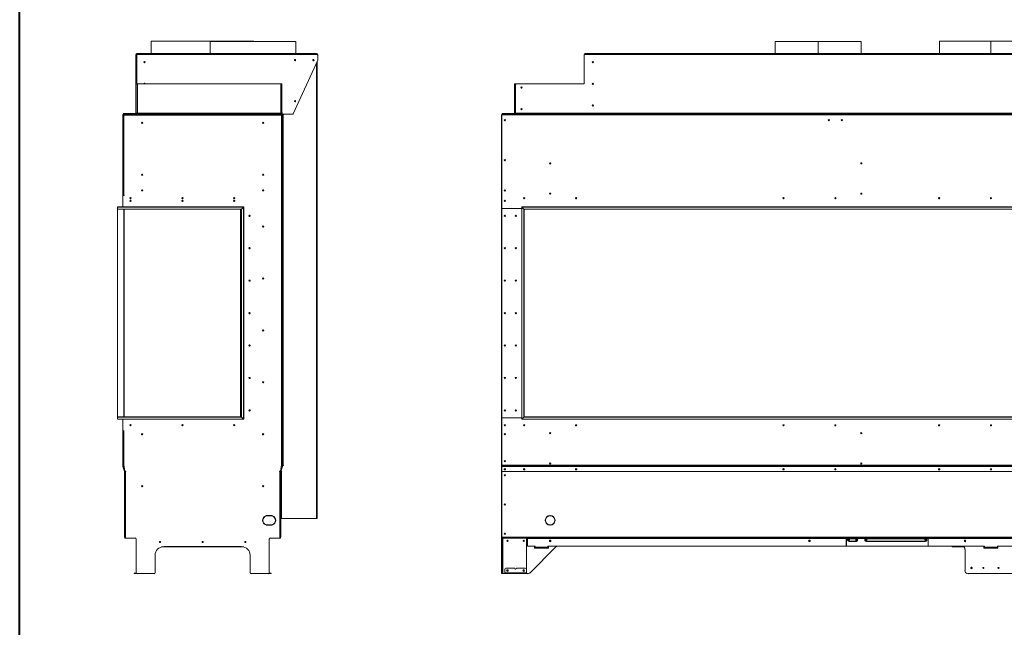
# Model space of a CAD drawing. Units: inches. Extents: x 12 to 2637, y 9 to 901.
# Drawn here: x 2421 to 2535, y 354 to 424 of the extents above; entities that cross this region are included whole.
import ezdxf

# ---------------------------------------------------------------- set-up
doc = ezdxf.new("R2010")
doc.units = ezdxf.units.IN
doc.header["$LTSCALE"] = 24
doc.header["$MEASUREMENT"] = 0
doc.layers.add('TITLEBLOCK', color=9, linetype='Continuous', lineweight=15)

msp = doc.modelspace()

# ---------------------------------------------------------------- linework, layer by layer
at = {"color": 7, "linetype": 'Continuous', "lineweight": 15}
for p, q in [((2436.35, 420.56), (2436.35, 421.99)), ((2436.35, 421.99), (2448.22, 421.99)), ((2443.15, 420.56), (2443.15, 421.96)), ((2443.15, 421.96), (2453.09, 421.96)), ((2448.22, 421.99), (2448.22, 421.96)), ((2453.09, 421.96), (2453.09, 420.56)), ((2508.53, 420.56), (2508.53, 421.96)), ((2508.53, 421.96), (2513.5, 421.96)), ((2513.5, 420.56), (2513.5, 421.96)), ((2513.5, 420.56), (2513.5, 421.96)), ((2513.5, 421.96), (2513.5, 421.96)), ((2513.5, 420.56), (2513.5, 421.96)), ((2513.5, 421.96), (2518.47, 421.96)), ((2513.5, 420.56), (2513.5, 421.96)), ((2513.5, 421.96), (2513.5, 421.96)), ((2518.47, 421.96), (2518.47, 420.56)), ((2527.56, 420.56), (2527.56, 421.99)), ((2527.56, 421.99), (2533.5, 421.99)), ((2533.5, 420.56), (2533.5, 421.99)), ((2533.5, 420.56), (2533.5, 421.99)), ((2533.5, 421.99), (2539.44, 421.99)), ((2533.5, 420.56), (2533.5, 421.99)), ((2533.5, 421.99), (2533.5, 421.99)), ((2533.5, 420.56), (2533.5, 421.99)), ((2533.5, 421.99), (2533.5, 421.99)), ((2434.62, 420.44), (2434.56, 420.44)), ((2434.56, 420.44), (2434.56, 420.38)), ((2434.56, 420.38), (2434.62, 420.38)), ((2434.56, 420.38), (2434.56, 417.12)), ((2434.69, 420.44), (2434.62, 420.44)), ((2434.62, 420.38), (2434.62, 420.44)), ((2434.62, 420.38), (2434.62, 417.12)), ((2455.48, 420.56), (2434.69, 420.56)), ((2434.69, 420.56), (2434.69, 420.44)), ((2455.48, 420.44), (2434.69, 420.44)), ((2434.69, 420.44), (2434.69, 417.06)), ((2455.48, 420.56), (2455.48, 420.44)), ((2455.55, 420.44), (2455.48, 420.44)), ((2455.55, 420.44), (2455.61, 420.44)), ((2455.61, 420.44), (2455.61, 420.38)), ((2455.61, 419.81), (2455.61, 420.38)), ((2486.43, 420.38), (2486.43, 420.44)), ((2486.49, 420.44), (2486.43, 420.44)), ((2486.43, 417.12), (2486.43, 420.38)), ((2486.49, 420.44), (2486.56, 420.44)), ((2486.56, 420.44), (2486.5, 420.44)), ((2486.56, 420.44), (2486.56, 420.56)), ((2580.43, 420.56), (2486.56, 420.56)), ((2486.56, 420.44), (2580.43, 420.44)), ((2455.61, 419.81), (2452.76, 413.6)), ((2455.46, 366.81), (2455.46, 419.5)), ((2455.54, 366.81), (2455.54, 419.67)), ((2434.62, 417.12), (2434.56, 417.12)), ((2434.56, 417.12), (2434.56, 417.06)), ((2434.62, 417.06), (2434.56, 417.06)), ((2434.56, 417.06), (2434.56, 417)), ((2434.56, 417), (2434.62, 417)), ((2434.56, 417), (2434.56, 413.69)), ((2434.62, 417.06), (2434.62, 417.12)), ((2434.75, 417.06), (2434.62, 417.06)), ((2434.62, 417.06), (2434.62, 413.69)), ((2434.62, 417), (2434.62, 413.69)), ((2434.75, 417.06), (2451.33, 417.06)), ((2434.75, 413.69), (2434.75, 417.06)), ((2451.33, 417.06), (2451.33, 413.69)), ((2451.46, 417.06), (2451.33, 417.06)), ((2451.46, 417.06), (2451.46, 413.69)), ((2478.5, 417.06), (2478.37, 417.06)), ((2478.37, 417.06), (2478.37, 413.69)), ((2478.56, 417.06), (2478.5, 417.06)), ((2478.5, 417.06), (2478.5, 417)), ((2478.5, 413.69), (2478.5, 417)), ((2478.56, 417.06), (2486.37, 417.06)), ((2433.12, 413.63), (2433.12, 413.56)), ((2433.18, 413.63), (2433.12, 413.63)), ((2433.12, 413.52), (2433.12, 413.56)), ((2451.46, 413.56), (2433.12, 413.56)), ((2434.49, 413.63), (2433.18, 413.63)), ((2433.18, 413.56), (2433.18, 413.63)), ((2434.49, 413.63), (2434.49, 413.56)), ((2434.56, 413.69), (2434.62, 413.69)), ((2434.62, 413.69), (2434.75, 413.69)), ((2434.62, 413.63), (2434.62, 413.56)), ((2434.68, 413.63), (2434.62, 413.63)), ((2434.68, 413.56), (2434.68, 413.63)), ((2451.4, 413.63), (2434.68, 413.63)), ((2434.75, 413.69), (2451.33, 413.69)), ((2434.75, 413.69), (2434.75, 413.63)), ((2451.33, 413.63), (2451.33, 413.69)), ((2451.33, 413.69), (2451.46, 413.69)), ((2451.4, 413.63), (2451.4, 413.56)), ((2451.46, 413.63), (2451.4, 413.63)), ((2451.46, 413.69), (2451.46, 413.63)), ((2451.46, 413.56), (2451.46, 413.63)), ((2451.46, 413.57), (2451.54, 413.57)), ((2451.46, 413.52), (2451.46, 413.56)), ((2451.49, 413.72), (2451.49, 413.62)), ((2451.54, 413.57), (2451.54, 413.56)), ((2451.55, 413.56), (2452.71, 413.56)), ((2476.91, 413.56), (2476.91, 413.48)), ((2590.08, 413.56), (2476.91, 413.56)), ((2476.94, 413.63), (2476.94, 413.56)), ((2477, 413.63), (2476.94, 413.63)), ((2477, 413.56), (2477, 413.63)), ((2478.25, 413.63), (2477, 413.63)), ((2478.25, 413.63), (2478.25, 413.56)), ((2478.31, 413.63), (2478.25, 413.63)), ((2478.31, 413.56), (2478.31, 413.63)), ((2478.37, 413.69), (2478.5, 413.69)), ((2478.5, 413.63), (2478.5, 413.69)), ((2478.5, 413.69), (2588.5, 413.69)), ((2478.5, 413.63), (2478.5, 413.56)), ((2478.56, 413.63), (2478.5, 413.63)), ((2478.56, 413.56), (2478.56, 413.63)), ((2588.44, 413.63), (2478.56, 413.63)), ((2588.44, 413.56), (2478.56, 413.56)), ((2433.08, 413.48), (2433.04, 413.48)), ((2433.04, 404.17), (2433.04, 413.48)), ((2433.08, 404.17), (2433.08, 413.48)), ((2433.09, 413.42), (2433.09, 404.19)), ((2433.15, 413.44), (2433.11, 413.44)), ((2433.11, 413.43), (2433.11, 413.44)), ((2451.46, 413.52), (2433.12, 413.52)), ((2433.15, 413.44), (2433.15, 413.44)), ((2451.41, 413.44), (2433.17, 413.44)), ((2433.17, 413.44), (2433.17, 404.19)), ((2433.19, 413.52), (2433.19, 413.51)), ((2451.4, 413.51), (2451.4, 413.52)), ((2451.41, 373.01), (2451.41, 413.44)), ((2451.44, 413.44), (2451.48, 413.44)), ((2451.44, 413.44), (2451.44, 413.44)), ((2451.48, 413.44), (2451.48, 413.43)), ((2451.49, 373.01), (2451.49, 413.42)), ((2451.5, 413.48), (2451.54, 413.48)), ((2451.5, 413.48), (2451.5, 402.7)), ((2451.58, 413.48), (2451.54, 413.48)), ((2451.54, 413.48), (2451.54, 402.7)), ((2451.54, 413.42), (2451.58, 413.42)), ((2451.58, 413.42), (2451.58, 413.48)), ((2451.58, 413.48), (2451.62, 413.48)), ((2451.58, 373.03), (2451.58, 413.42)), ((2451.6, 413.5), (2451.64, 413.5)), ((2451.62, 413.48), (2451.62, 372.97)), ((2451.64, 413.48), (2451.62, 413.48)), ((2476.87, 413.44), (2476.87, 372.98)), ((2476.91, 413.44), (2476.87, 413.44)), ((2476.91, 413.48), (2590.08, 413.48)), ((2476.91, 413.48), (2476.91, 402.7)), ((2433.08, 408.12), (2433.09, 408.12)), ((2451.49, 408.12), (2451.5, 408.12)), ((2433.19, 404.17), (2433.04, 404.17)), ((2433.04, 404.17), (2433.04, 402.85)), ((2433.08, 404.23), (2433.09, 404.23)), ((2433.17, 404.19), (2433.09, 404.19)), ((2433.09, 404.18), (2433.09, 404.19)), ((2433.17, 404.19), (2433.19, 404.19)), ((2433.88, 403.53), (2434.02, 403.53)), ((2439.88, 403.53), (2440.02, 403.53)), ((2445.88, 403.53), (2446.02, 403.53)), ((2451.49, 404.23), (2451.5, 404.23)), ((2451.49, 403.96), (2451.5, 403.96)), ((2432.43, 402.82), (2447.02, 402.82)), ((2432.43, 402.82), (2432.43, 402.59)), ((2446.78, 402.59), (2432.43, 402.59)), ((2432.43, 402.59), (2432.43, 378.54)), ((2432.46, 402.85), (2447.04, 402.85)), ((2432.46, 402.56), (2446.76, 402.56)), ((2432.46, 378.56), (2432.46, 402.56)), ((2433.18, 402.56), (2433.18, 378.56)), ((2433.19, 402.56), (2433.19, 378.56)), ((2433.22, 378.56), (2433.22, 402.56)), ((2446.66, 402.56), (2446.66, 378.56)), ((2446.69, 378.56), (2446.69, 402.56)), ((2446.69, 402.55), (2446.75, 402.55)), ((2446.75, 402.55), (2446.75, 378.58)), ((2446.75, 402.55), (2446.76, 402.55)), ((2446.76, 402.56), (2446.78, 402.59)), ((2446.78, 402.59), (2446.76, 402.56)), ((2446.76, 402.56), (2446.76, 378.56)), ((2446.78, 402.59), (2447.02, 402.82)), ((2446.78, 378.54), (2446.78, 402.59)), ((2447.02, 402.82), (2447.04, 402.85)), ((2447.04, 402.85), (2447.02, 402.82)), ((2447.02, 402.82), (2447.02, 378.31)), ((2447.04, 402.85), (2447.04, 378.28)), ((2451.49, 402.3), (2451.5, 402.21)), ((2451.54, 402.7), (2451.5, 402.7)), ((2451.5, 402.7), (2451.5, 402.67)), ((2451.5, 402.67), (2451.5, 402.65)), ((2451.5, 402.67), (2451.54, 402.67)), ((2451.5, 402.64), (2451.54, 402.21)), ((2451.5, 402.21), (2451.54, 402.21)), ((2451.5, 402.21), (2451.5, 372.97)), ((2451.54, 402.21), (2451.5, 402.21)), ((2451.54, 402.67), (2451.54, 402.7)), ((2451.54, 373.03), (2451.54, 402.67)), ((2451.54, 402.21), (2451.54, 372.97)), ((2476.91, 378.5), (2476.91, 402.62)), ((2476.94, 402.67), (2479.22, 402.67)), ((2476.94, 402.65), (2479.22, 402.65)), ((2476.95, 402.67), (2476.95, 402.65)), ((2477.62, 402.65), (2477.62, 402.67)), ((2477.87, 402.67), (2477.87, 402.65)), ((2477.9, 402.65), (2477.9, 402.67)), ((2478.41, 402.67), (2478.41, 402.65)), ((2478.44, 402.67), (2478.44, 402.65)), ((2478.62, 402.65), (2478.62, 402.67)), ((2478.65, 402.65), (2478.65, 402.67)), ((2478.85, 402.65), (2478.85, 402.67)), ((2478.95, 402.65), (2478.95, 402.67)), ((2478.99, 402.65), (2478.99, 402.67)), ((2479.1, 402.65), (2479.1, 402.67)), ((2479.22, 402.85), (2590.71, 402.85)), ((2479.22, 402.85), (2479.24, 402.82)), ((2479.22, 402.85), (2479.24, 402.82)), ((2479.22, 378.28), (2479.22, 402.85)), ((2479.24, 402.82), (2590.74, 402.82)), ((2479.24, 402.82), (2479.47, 402.59)), ((2479.24, 378.31), (2479.24, 402.82)), ((2590.74, 402.59), (2479.47, 402.59)), ((2479.47, 402.59), (2479.5, 402.56)), ((2479.47, 402.59), (2479.47, 378.54)), ((2479.47, 402.59), (2479.5, 402.56)), ((2479.5, 402.56), (2590.71, 402.56)), ((2479.5, 378.56), (2479.5, 402.56)), ((2432.43, 378.31), (2432.43, 378.54)), ((2432.43, 378.54), (2446.78, 378.54)), ((2447.02, 378.31), (2432.43, 378.31)), ((2446.76, 378.56), (2432.46, 378.56)), ((2447.04, 378.28), (2432.46, 378.28)), ((2433.04, 378.28), (2433.04, 376.96)), ((2446.69, 378.58), (2446.75, 378.58)), ((2446.7, 378.58), (2446.7, 378.56)), ((2446.75, 378.58), (2446.76, 378.58)), ((2446.78, 378.54), (2446.76, 378.56)), ((2446.78, 378.54), (2446.76, 378.56)), ((2447.02, 378.31), (2446.78, 378.54)), ((2447.04, 378.28), (2447.02, 378.31)), ((2447.04, 378.28), (2447.02, 378.31)), ((2476.91, 378.46), (2476.91, 372.97)), ((2476.91, 378.46), (2479.22, 378.46)), ((2479.22, 378.47), (2476.94, 378.47)), ((2476.95, 378.47), (2476.95, 378.46)), ((2477.62, 378.46), (2477.62, 378.47)), ((2477.87, 378.47), (2477.87, 378.46)), ((2477.9, 378.46), (2477.9, 378.47)), ((2478.41, 378.47), (2478.41, 378.46)), ((2478.44, 378.47), (2478.44, 378.46)), ((2478.62, 378.46), (2478.62, 378.47)), ((2478.65, 378.46), (2478.65, 378.47)), ((2478.85, 378.46), (2478.85, 378.47)), ((2478.95, 378.46), (2478.95, 378.47)), ((2478.99, 378.46), (2478.99, 378.47)), ((2479.1, 378.46), (2479.1, 378.47)), ((2479.24, 378.31), (2479.22, 378.28)), ((2479.22, 378.28), (2479.24, 378.31)), ((2590.71, 378.28), (2479.22, 378.28)), ((2479.47, 378.54), (2479.24, 378.31)), ((2590.74, 378.31), (2479.24, 378.31)), ((2479.5, 378.56), (2479.47, 378.54)), ((2479.47, 378.54), (2479.5, 378.56)), ((2479.47, 378.54), (2590.74, 378.54)), ((2590.71, 378.56), (2479.5, 378.56)), ((2433.04, 376.96), (2433.19, 376.96)), ((2433.04, 376.96), (2433.04, 372.97)), ((2433.08, 376.96), (2433.08, 372.97)), ((2433.08, 376.93), (2433.09, 376.93)), ((2433.09, 376.94), (2433.17, 376.94)), ((2433.09, 376.94), (2433.09, 373.01)), ((2433.09, 376.94), (2433.09, 376.94)), ((2433.19, 376.94), (2433.17, 376.94)), ((2433.17, 376.94), (2433.17, 373.01)), ((2451.49, 376.93), (2451.5, 376.93)), ((2433.08, 372.97), (2433.04, 372.97)), ((2433.08, 372.86), (2433.04, 372.84)), ((2433.04, 372.84), (2433.05, 372.82)), ((2433.05, 372.95), (2433.09, 372.96)), ((2433.05, 372.95), (2433.29, 372.28)), ((2433.05, 372.82), (2433.09, 372.83)), ((2433.25, 372.26), (2433.05, 372.82)), ((2433.08, 373.04), (2433.09, 373.04)), ((2433.17, 373.01), (2433.09, 373.01)), ((2433.09, 373.01), (2433.09, 372.98)), ((2433.09, 372.98), (2433.13, 372.98)), ((2433.09, 372.96), (2433.26, 372.47)), ((2433.29, 372.28), (2433.09, 372.83)), ((2433.13, 372.98), (2433.13, 373.01)), ((2433.17, 372.98), (2433.13, 372.98)), ((2433.17, 373.01), (2433.3, 372.27)), ((2433.17, 373.01), (2433.17, 372.98)), ((2433.17, 372.98), (2433.26, 372.48)), ((2451.41, 373.01), (2451.29, 372.27)), ((2451.54, 372.95), (2451.29, 372.28)), ((2451.29, 372.28), (2451.5, 372.83)), ((2451.5, 372.96), (2451.32, 372.48)), ((2451.41, 372.98), (2451.33, 372.49)), ((2451.33, 372.26), (2451.53, 372.82)), ((2451.36, 372.31), (2451.54, 372.83)), ((2451.41, 373.01), (2451.49, 373.01)), ((2451.45, 372.99), (2451.41, 372.99)), ((2451.41, 372.98), (2451.41, 372.99)), ((2451.41, 372.98), (2451.45, 372.98)), ((2451.45, 373.01), (2451.45, 372.98)), ((2451.45, 373.01), (2451.45, 372.99)), ((2451.45, 372.98), (2451.49, 372.98)), ((2451.49, 373.04), (2451.5, 373.04)), ((2451.49, 372.98), (2451.49, 373.01)), ((2451.54, 372.97), (2451.5, 372.97)), ((2451.5, 372.96), (2451.54, 372.95)), ((2451.51, 372.86), (2451.5, 372.83)), ((2451.5, 372.83), (2451.53, 372.82)), ((2451.54, 372.84), (2451.51, 372.86)), ((2451.53, 372.82), (2451.54, 372.84)), ((2451.58, 373.03), (2451.54, 373.03)), ((2451.54, 373.03), (2451.54, 372.97)), ((2451.54, 372.97), (2451.58, 372.97)), ((2451.54, 372.89), (2451.54, 372.84)), ((2451.54, 372.84), (2451.54, 372.83)), ((2451.58, 372.97), (2451.58, 373.03)), ((2451.62, 372.97), (2451.58, 372.97)), ((2451.64, 372.95), (2451.6, 372.95)), ((2451.62, 372.97), (2451.64, 372.97)), ((2476.87, 372.98), (2476.91, 372.98)), ((2476.87, 372.98), (2476.87, 372.27)), ((2476.91, 372.97), (2590.08, 372.97)), ((2476.91, 372.97), (2476.91, 372.95)), ((2476.91, 372.95), (2590.08, 372.95)), ((2476.91, 372.95), (2476.91, 372.83)), ((2476.91, 372.83), (2476.91, 372.82)), ((2476.91, 372.26), (2476.91, 372.82)), ((2476.94, 372.84), (2476.94, 372.86)), ((2476.94, 372.86), (2590.05, 372.86)), ((2476.94, 372.84), (2590.05, 372.84)), ((2433.29, 372.28), (2433.25, 372.26)), ((2433.26, 372.25), (2433.3, 372.25)), ((2433.26, 364.64), (2433.26, 372.25)), ((2433.29, 372.28), (2433.3, 372.27)), ((2433.29, 372.28), (2433.29, 372.28)), ((2433.3, 372.27), (2433.4, 372.27)), ((2433.3, 364.64), (2433.3, 372.25)), ((2433.3, 364.66), (2433.3, 372.25)), ((2433.3, 372.25), (2433.38, 372.25)), ((2433.4, 372.25), (2433.38, 372.25)), ((2433.38, 372.25), (2433.38, 364.66)), ((2451.19, 372.27), (2451.29, 372.27)), ((2451.21, 372.25), (2451.19, 372.25)), ((2451.21, 364.66), (2451.21, 372.25)), ((2451.21, 372.25), (2451.29, 372.25)), ((2451.33, 372.26), (2451.29, 372.28)), ((2451.29, 372.28), (2451.29, 372.28)), ((2451.29, 372.28), (2451.29, 372.27)), ((2451.29, 372.25), (2451.33, 372.25)), ((2451.29, 364.64), (2451.29, 372.25)), ((2451.29, 364.66), (2451.29, 372.25)), ((2451.33, 364.64), (2451.33, 372.25)), ((2451.37, 372.21), (2451.33, 372.21)), ((2451.33, 372.15), (2451.37, 372.15)), ((2451.37, 372.15), (2451.37, 372.21)), ((2451.37, 372.21), (2451.41, 372.21)), ((2451.37, 366.87), (2451.37, 372.15)), ((2451.41, 372.21), (2451.41, 366.81)), ((2451.43, 372.21), (2451.41, 372.21)), ((2451.42, 372.23), (2451.43, 372.23)), ((2476.91, 372.27), (2476.87, 372.27)), ((2476.87, 372.27), (2476.87, 372.25)), ((2476.91, 372.25), (2476.87, 372.25)), ((2476.87, 372.25), (2476.87, 364.66)), ((2476.91, 372.26), (2590.08, 372.26)), ((2476.91, 372.25), (2476.91, 372.26)), ((2476.91, 372.25), (2590.08, 372.25)), ((2476.91, 364.64), (2476.91, 372.25)), ((2449.6, 367.12), (2449.6, 367.11)), ((2449.61, 367.11), (2449.61, 367.12)), ((2449.66, 367.15), (2450.32, 367.15)), ((2450.18, 367.16), (2449.8, 367.16)), ((2450.18, 367.13), (2449.8, 367.13)), ((2450.06, 367.15), (2450.02, 367.16)), ((2450.36, 367.12), (2450.36, 367.11)), ((2450.37, 367.11), (2450.37, 367.12)), ((2450.64, 366.86), (2450.64, 366.92)), ((2451.37, 366.87), (2451.33, 366.87)), ((2451.37, 366.81), (2451.37, 366.87)), ((2482.49, 367.14), (2482.49, 367.15)), ((2482.5, 367.15), (2482.51, 367.14)), ((2482.87, 366.98), (2482.87, 367.02)), ((2449.26, 366.61), (2449.25, 366.61)), ((2449.25, 366.6), (2449.26, 366.59)), ((2449.6, 366.1), (2449.6, 366.09)), ((2449.61, 366.08), (2449.61, 366.09)), ((2450.32, 366.06), (2449.66, 366.06)), ((2449.8, 366.07), (2450.18, 366.07)), ((2449.8, 366.04), (2450.18, 366.04)), ((2450.36, 366.09), (2450.36, 366.08)), ((2450.37, 366.09), (2450.37, 366.1)), ((2450.64, 366.28), (2450.64, 366.34)), ((2450.7, 366.7), (2450.7, 366.81)), ((2450.7, 366.4), (2450.7, 366.51)), ((2450.73, 366.61), (2450.72, 366.61)), ((2450.72, 366.59), (2450.73, 366.6)), ((2451.33, 366.81), (2451.37, 366.81)), ((2451.41, 366.81), (2451.37, 366.81)), ((2451.41, 366.81), (2455.46, 366.81)), ((2455.46, 366.81), (2455.54, 366.81)), ((2481.95, 366.61), (2481.96, 366.61)), ((2481.96, 366.59), (2481.95, 366.6)), ((2482.49, 366.05), (2482.49, 366.06)), ((2482.51, 366.06), (2482.5, 366.05)), ((2482.87, 366.18), (2482.87, 366.22)), ((2483.04, 366.74), (2483.04, 366.61)), ((2483.04, 366.61), (2483.05, 366.61)), ((2483.05, 366.6), (2483.04, 366.59)), ((2433.3, 364.64), (2433.26, 364.64)), ((2433.38, 364.66), (2433.3, 364.66)), ((2433.34, 364.56), (2433.34, 364.6)), ((2433.38, 364.6), (2433.34, 364.6)), ((2433.38, 364.56), (2433.34, 364.56)), ((2433.38, 364.56), (2433.38, 364.66)), ((2433.38, 364.56), (2434.48, 364.56)), ((2451.21, 364.56), (2450.11, 364.56)), ((2451.21, 364.56), (2451.21, 364.66)), ((2451.21, 364.66), (2451.29, 364.66)), ((2451.21, 364.6), (2451.25, 364.6)), ((2451.21, 364.56), (2451.25, 364.56)), ((2451.25, 364.6), (2451.25, 364.56)), ((2451.33, 364.64), (2451.29, 364.64)), ((2476.91, 364.66), (2476.87, 364.66)), ((2476.87, 364.66), (2476.87, 364.56)), ((2476.91, 364.56), (2476.87, 364.56)), ((2476.87, 364.56), (2476.87, 364.44)), ((2476.91, 364.64), (2590.08, 364.64)), ((2476.91, 364.56), (2476.91, 364.64)), ((2476.91, 364.56), (2590.08, 364.56)), ((2476.91, 364.44), (2476.91, 364.56)), ((2476.98, 360.56), (2476.98, 364.56)), ((2477.04, 364.56), (2477.04, 360.44)), ((2479.75, 360.94), (2479.75, 364.56)), ((2479.88, 364.52), (2479.88, 364.56)), ((2516.75, 364.56), (2516.75, 364.52)), ((2516.78, 364.52), (2516.78, 364.56)), ((2517.04, 364.54), (2517.04, 364.56)), ((2517.96, 364.56), (2517.96, 364.54)), ((2519.04, 364.54), (2519.04, 364.56)), ((2525.96, 364.56), (2525.96, 364.54)), ((2526.22, 364.56), (2526.22, 364.52)), ((2526.25, 364.52), (2526.25, 364.56)), ((2434.61, 364.44), (2434.61, 360.56)), ((2437.55, 363.53), (2447.04, 363.53)), ((2446.79, 363.56), (2437.79, 363.56)), ((2449.98, 364.44), (2449.98, 360.56)), ((2476.87, 364.44), (2476.91, 364.44)), ((2476.87, 364.44), (2476.87, 360.56)), ((2476.91, 364.44), (2476.91, 360.56)), ((2479.75, 364.47), (2479.88, 364.47)), ((2479.88, 364.52), (2516.75, 364.52)), ((2479.88, 364.52), (2479.88, 363.6)), ((2479.88, 363.6), (2480.75, 363.6)), ((2483.11, 363.49), (2480.17, 360.55)), ((2480.69, 363.37), (2480.69, 363.56)), ((2480.69, 363.56), (2480.75, 363.56)), ((2480.75, 363.6), (2480.75, 363.52)), ((2480.75, 363.46), (2480.75, 363.52)), ((2482.25, 363.52), (2480.75, 363.52)), ((2480.75, 363.46), (2482.25, 363.46)), ((2480.75, 363.46), (2480.75, 363.37)), ((2482.25, 363.52), (2482.25, 363.6)), ((2482.25, 363.6), (2532.75, 363.6)), ((2482.25, 363.56), (2482.31, 363.56)), ((2482.25, 363.52), (2482.25, 363.46)), ((2482.25, 363.37), (2482.25, 363.46)), ((2482.31, 363.56), (2482.31, 363.37)), ((2483.32, 363.6), (2530.18, 363.6)), ((2530.12, 363.6), (2483.38, 363.6)), ((2516.75, 363.65), (2516.75, 364.52)), ((2516.75, 364.47), (2516.78, 364.47)), ((2516.78, 364.52), (2516.78, 363.65)), ((2516.78, 364.52), (2517.05, 364.52)), ((2517.96, 364.54), (2517.04, 364.54)), ((2517.95, 364.47), (2517.04, 364.47)), ((2517.95, 364.21), (2517.04, 364.21)), ((2517.05, 364.48), (2517.05, 364.52)), ((2517.05, 364.52), (2517.06, 364.52)), ((2517.05, 364.48), (2517.95, 364.48)), ((2517.06, 364.52), (2517.94, 364.52)), ((2517.06, 364.52), (2517.06, 364.52)), ((2517.21, 364.16), (2517.1, 364.16)), ((2517.1, 364.14), (2517.1, 364.16)), ((2517.1, 364.14), (2517.19, 364.14)), ((2517.19, 364.14), (2517.8, 364.14)), ((2517.21, 364.21), (2517.21, 364.16)), ((2517.79, 364.16), (2517.21, 364.16)), ((2517.79, 364.21), (2517.79, 364.16)), ((2517.89, 364.16), (2517.79, 364.16)), ((2517.8, 364.14), (2517.89, 364.14)), ((2517.89, 364.14), (2517.89, 364.16)), ((2517.94, 364.52), (2517.95, 364.52)), ((2517.94, 364.52), (2517.94, 364.52)), ((2517.95, 364.48), (2517.95, 364.52)), ((2517.95, 364.52), (2519.05, 364.52)), ((2525.96, 364.54), (2519.04, 364.54)), ((2525.95, 364.47), (2519.04, 364.47)), ((2525.95, 364.21), (2519.04, 364.21)), ((2519.05, 364.48), (2519.05, 364.52)), ((2519.05, 364.52), (2519.06, 364.52)), ((2519.05, 364.48), (2525.95, 364.48)), ((2519.06, 364.52), (2525.94, 364.52)), ((2519.06, 364.52), (2519.06, 364.52)), ((2519.21, 364.16), (2519.1, 364.16)), ((2519.1, 364.14), (2519.1, 364.16)), ((2519.1, 364.14), (2519.19, 364.14)), ((2519.19, 364.14), (2525.8, 364.14)), ((2519.21, 364.21), (2519.21, 364.16)), ((2525.79, 364.16), (2519.21, 364.16)), ((2525.79, 364.21), (2525.79, 364.16)), ((2525.89, 364.16), (2525.79, 364.16)), ((2525.8, 364.14), (2525.89, 364.14)), ((2525.89, 364.14), (2525.89, 364.16)), ((2525.94, 364.52), (2525.95, 364.52)), ((2525.94, 364.52), (2525.94, 364.52)), ((2525.95, 364.48), (2525.95, 364.52)), ((2525.95, 364.52), (2526.22, 364.52)), ((2526.22, 363.65), (2526.22, 364.52)), ((2526.22, 364.47), (2526.25, 364.47)), ((2526.25, 364.52), (2540.75, 364.52)), ((2526.25, 364.52), (2526.25, 363.65)), ((2529.13, 363.6), (2529.13, 363.53)), ((2529.16, 363.53), (2529.13, 363.53)), ((2529.16, 363.6), (2529.16, 363.53)), ((2529.16, 363.53), (2530.34, 363.53)), ((2532.69, 363.37), (2532.69, 363.56)), ((2532.69, 363.56), (2532.75, 363.56)), ((2532.69, 363.53), (2532.75, 363.53)), ((2532.75, 363.6), (2532.75, 363.52)), ((2534.25, 363.52), (2532.75, 363.52)), ((2532.75, 363.46), (2532.75, 363.52)), ((2532.75, 363.46), (2534.25, 363.46)), ((2532.75, 363.46), (2532.75, 363.37)), ((2534.25, 363.52), (2534.25, 363.6)), ((2534.25, 363.6), (2584.75, 363.6)), ((2534.25, 363.56), (2534.31, 363.56)), ((2534.25, 363.53), (2534.31, 363.53)), ((2534.25, 363.52), (2534.25, 363.46)), ((2534.25, 363.37), (2534.25, 363.46)), ((2534.31, 363.56), (2534.31, 363.37)), ((2436.79, 362.56), (2436.79, 360.56)), ((2447.79, 360.56), (2447.79, 362.56)), ((2482.31, 363.37), (2480.69, 363.37)), ((2530.5, 360.81), (2530.5, 363.23)), ((2534.31, 363.37), (2532.69, 363.37)), ((2434.36, 360.48), (2434.36, 360.44)), ((2434.48, 360.48), (2434.36, 360.48)), ((2434.36, 360.44), (2434.48, 360.44)), ((2434.48, 360.44), (2434.48, 360.48)), ((2434.64, 360.48), (2434.48, 360.48)), ((2436.03, 360.44), (2434.48, 360.44)), ((2434.73, 360.44), (2436.67, 360.44)), ((2436.04, 360.44), (2436.03, 360.44)), ((2436.03, 360.44), (2436.03, 360.44)), ((2447.92, 360.44), (2449.86, 360.44)), ((2448.56, 360.44), (2448.55, 360.44)), ((2450.11, 360.44), (2448.56, 360.44)), ((2448.56, 360.44), (2448.56, 360.44)), ((2450.11, 360.48), (2449.95, 360.48)), ((2450.11, 360.48), (2450.11, 360.44)), ((2450.23, 360.48), (2450.11, 360.48)), ((2450.11, 360.44), (2450.23, 360.44)), ((2450.23, 360.44), (2450.23, 360.48)), ((2476.91, 360.56), (2476.87, 360.56)), ((2476.87, 360.56), (2476.87, 360.44)), ((2476.87, 360.44), (2476.91, 360.44)), ((2476.91, 360.44), (2476.91, 360.56)), ((2476.98, 360.56), (2476.91, 360.56)), ((2476.91, 360.44), (2476.98, 360.44)), ((2476.98, 360.44), (2476.98, 360.56)), ((2477.04, 360.44), (2476.98, 360.44)), ((2477.04, 360.44), (2477.26, 360.44)), ((2477.26, 360.52), (2477.26, 360.94)), ((2477.26, 360.52), (2479.75, 360.52)), ((2477.26, 360.48), (2477.26, 360.52)), ((2477.38, 360.48), (2477.26, 360.48)), ((2477.26, 360.48), (2477.26, 360.44)), ((2477.26, 360.44), (2477.38, 360.44)), ((2477.26, 360.44), (2477.26, 360.44)), ((2477.26, 360.44), (2477.26, 360.44)), ((2477.38, 361.06), (2478.41, 361.06)), ((2477.38, 360.44), (2477.38, 360.48)), ((2479.62, 360.48), (2477.38, 360.48)), ((2479.62, 360.44), (2477.38, 360.44)), ((2478.6, 361.06), (2479.62, 361.06)), ((2479.62, 360.48), (2479.62, 360.44)), ((2479.75, 360.48), (2479.62, 360.48)), ((2479.62, 360.44), (2479.75, 360.44)), ((2479.75, 360.94), (2479.75, 360.52)), ((2479.75, 360.52), (2479.75, 360.48)), ((2479.75, 360.44), (2479.75, 360.48)), ((2479.75, 360.44), (2479.9, 360.44)), ((2530.87, 360.44), (2536.12, 360.44))]:
    msp.add_line(p, q, dxfattribs=at)
at = {"color": 7, "linetype": 'Continuous', "lineweight": 15, "flags": 128}
for points in [[(2477.25, 372.58), (2477.22, 372.57), (2477.19, 372.55), (2477.18, 372.53), (2477.17, 372.5), (2477.18, 372.47), (2477.19, 372.45), (2477.22, 372.44), (2477.25, 372.43), (2477.28, 372.44), (2477.3, 372.45), (2477.32, 372.47), (2477.33, 372.5), (2477.32, 372.53), (2477.3, 372.55), (2477.28, 372.57), (2477.25, 372.58)], [(2479.5, 372.58), (2479.47, 372.57), (2479.44, 372.55), (2479.43, 372.53), (2479.42, 372.5), (2479.43, 372.47), (2479.44, 372.45), (2479.47, 372.44), (2479.5, 372.43), (2479.53, 372.44), (2479.55, 372.45), (2479.57, 372.47), (2479.58, 372.5), (2479.57, 372.53), (2479.55, 372.55), (2479.53, 372.57), (2479.5, 372.58)], [(2485.5, 372.58), (2485.47, 372.57), (2485.44, 372.55), (2485.43, 372.53), (2485.42, 372.5), (2485.43, 372.47), (2485.44, 372.45), (2485.47, 372.44), (2485.5, 372.43), (2485.53, 372.44), (2485.55, 372.45), (2485.57, 372.47), (2485.58, 372.5), (2485.57, 372.53), (2485.55, 372.55), (2485.53, 372.57), (2485.5, 372.58)], [(2509.5, 372.58), (2509.47, 372.57), (2509.44, 372.55), (2509.43, 372.53), (2509.42, 372.5), (2509.43, 372.47), (2509.44, 372.45), (2509.47, 372.44), (2509.5, 372.43), (2509.53, 372.44), (2509.55, 372.45), (2509.57, 372.47), (2509.58, 372.5), (2509.57, 372.53), (2509.55, 372.55), (2509.53, 372.57), (2509.5, 372.58)], [(2515.5, 372.58), (2515.47, 372.57), (2515.44, 372.55), (2515.43, 372.53), (2515.42, 372.5), (2515.43, 372.47), (2515.44, 372.45), (2515.47, 372.44), (2515.5, 372.43), (2515.53, 372.44), (2515.55, 372.45), (2515.57, 372.47), (2515.58, 372.5), (2515.57, 372.53), (2515.55, 372.55), (2515.53, 372.57), (2515.5, 372.58)], [(2527.5, 372.58), (2527.47, 372.57), (2527.44, 372.55), (2527.43, 372.53), (2527.42, 372.5), (2527.43, 372.47), (2527.44, 372.45), (2527.47, 372.44), (2527.5, 372.43), (2527.53, 372.44), (2527.55, 372.45), (2527.57, 372.47), (2527.58, 372.5), (2527.57, 372.53), (2527.55, 372.55), (2527.53, 372.57), (2527.5, 372.58)], [(2533.5, 372.58), (2533.47, 372.57), (2533.44, 372.55), (2533.43, 372.53), (2533.42, 372.5), (2533.43, 372.47), (2533.44, 372.45), (2533.47, 372.44), (2533.5, 372.43), (2533.53, 372.44), (2533.55, 372.45), (2533.57, 372.47), (2533.58, 372.5), (2533.57, 372.53), (2533.55, 372.55), (2533.53, 372.57), (2533.5, 372.58)], [(2450.02, 366.04), (2450.02, 366.04), (2450.06, 366.06)]]:
    msp.add_lwpolyline(points, dxfattribs=at)
at = {"color": 7, "linetype": 'Continuous', "lineweight": 15}
for centre, radius in [((2435.56, 419.57), 0.07), ((2452.98, 419.81), 0.07), ((2455.11, 419.81), 0.07), ((2487.44, 419.57), 0.07), ((2487.44, 417.07), 0.07), ((2479.19, 416.63), 0.07), ((2452.98, 415.06), 0.07), ((2479.19, 414.13), 0.07), ((2487.44, 414.57), 0.07), ((2435.29, 412.56), 0.07), ((2449.29, 412.56), 0.07), ((2477.25, 412.86), 0.07), ((2514.75, 412.86), 0.07), ((2516.25, 412.86), 0.07), ((2477.25, 408.24), 0.07), ((2482.5, 407.87), 0.07), ((2518.5, 407.87), 0.07), ((2435.29, 406.56), 0.07), ((2449.29, 406.56), 0.07), ((2435.29, 404.75), 0.07), ((2449.29, 404.75), 0.07), ((2477.25, 404.74), 0.07), ((2482.5, 404.37), 0.07), ((2518.5, 404.37), 0.07), ((2433.95, 403.85), 0.07), ((2433.95, 403.53), 0.07), ((2433.95, 403.85), 0.0675), ((2439.95, 403.85), 0.07), ((2439.95, 403.53), 0.07), ((2439.95, 403.85), 0.0675), ((2445.95, 403.85), 0.07), ((2445.95, 403.53), 0.07), ((2445.95, 403.85), 0.0675), ((2477.25, 403.53), 0.07), ((2479.5, 403.84), 0.0675), ((2479.5, 403.84), 0.07), ((2485.5, 403.84), 0.0675), ((2485.5, 403.84), 0.07), ((2509.5, 403.84), 0.0675), ((2509.5, 403.84), 0.07), ((2515.5, 403.84), 0.0675), ((2515.5, 403.84), 0.07), ((2527.5, 403.84), 0.0675), ((2527.5, 403.84), 0.07), ((2533.5, 403.84), 0.0675), ((2533.5, 403.84), 0.07), ((2447.72, 401.81), 0.07), ((2447.73, 401.81), 0.0675), ((2477.25, 401.81), 0.07), ((2478.53, 401.81), 0.0675), ((2478.53, 401.81), 0.07), ((2449.29, 400.56), 0.07), ((2447.72, 398.06), 0.07), ((2447.73, 398.06), 0.0675), ((2477.25, 398.06), 0.07), ((2478.53, 398.06), 0.0675), ((2478.53, 398.06), 0.07), ((2447.72, 394.31), 0.07), ((2447.73, 394.31), 0.0675), ((2449.29, 394.56), 0.07), ((2477.25, 394.31), 0.07), ((2478.53, 394.31), 0.0675), ((2478.53, 394.31), 0.07), ((2447.72, 390.56), 0.07), ((2447.73, 390.56), 0.0675), ((2477.25, 390.56), 0.07), ((2478.53, 390.56), 0.0675), ((2478.53, 390.56), 0.07), ((2449.29, 388.56), 0.07), ((2447.72, 386.81), 0.07), ((2447.73, 386.81), 0.0675), ((2477.25, 386.81), 0.07), ((2478.53, 386.81), 0.0675), ((2478.53, 386.81), 0.07), ((2447.72, 383.06), 0.07), ((2447.73, 383.06), 0.0675), ((2477.25, 383.06), 0.07), ((2478.53, 383.06), 0.0675), ((2478.53, 383.06), 0.07), ((2449.29, 382.56), 0.07), ((2447.72, 379.31), 0.07), ((2447.73, 379.31), 0.0675), ((2477.25, 379.31), 0.07), ((2478.53, 379.31), 0.0675), ((2478.53, 379.31), 0.07), ((2433.95, 377.6), 0.07), ((2433.95, 377.6), 0.0675), ((2439.95, 377.6), 0.07), ((2439.95, 377.6), 0.0675), ((2445.95, 377.6), 0.07), ((2445.95, 377.6), 0.0675), ((2477.25, 377.59), 0.07), ((2479.5, 377.59), 0.0675), ((2479.5, 377.59), 0.07), ((2485.5, 377.59), 0.0675), ((2485.5, 377.59), 0.07), ((2509.5, 377.59), 0.0675), ((2509.5, 377.59), 0.07), ((2515.5, 377.59), 0.0675), ((2515.5, 377.59), 0.07), ((2527.5, 377.59), 0.0675), ((2527.5, 377.59), 0.07), ((2533.5, 377.59), 0.0675), ((2533.5, 377.59), 0.07), ((2477.25, 376.56), 0.07), ((2482.5, 376.68), 0.07), ((2518.5, 376.68), 0.07), ((2477.25, 373.44), 0.07), ((2482.5, 373.18), 0.07), ((2518.5, 373.18), 0.07), ((2477.25, 371.81), 0.07), ((2435.29, 370.56), 0.07), ((2449.29, 370.56), 0.07), ((2477.25, 368.44), 0.07), ((2477.25, 365.06), 0.07), ((2437.36, 364.1), 0.07), ((2442.29, 364.1), 0.07), ((2447.23, 364.1), 0.07), ((2477.56, 364.23), 0.07), ((2479.44, 364.23), 0.07), ((2482.5, 364.23), 0.0938), ((2482.5, 364.22), 0.07), ((2512.5, 364.23), 0.0938), ((2512.5, 364.22), 0.07), ((2517.06, 364.34), 0.078), ((2517.06, 364.34), 0.0685), ((2517.94, 364.34), 0.078), ((2517.94, 364.34), 0.0685), ((2519.06, 364.34), 0.078), ((2519.06, 364.34), 0.0685), ((2525.94, 364.34), 0.078), ((2525.94, 364.34), 0.0685), ((2530.5, 364.23), 0.0937), ((2530.5, 364.22), 0.07), ((2531.25, 361.1), 0.0938), ((2531.25, 361.1), 0.07), ((2532.62, 361.1), 0.065), ((2534.37, 361.1), 0.065), ((2477.56, 360.8), 0.0937), ((2477.56, 360.8), 0.07), ((2479.44, 360.8), 0.0938), ((2479.44, 360.8), 0.07)]:
    msp.add_circle(centre, radius, dxfattribs=at)
for centre, radius, start, end in [((2434.69, 420.44), 0.128, 90, 180), ((2434.69, 420.44), 0.064, 90, 180), ((2455.48, 420.44), 0.128, 0, 90), ((2455.48, 420.44), 0.064, 0, 90), ((2455.46, 420.42), 0.08, 11.537, 78.463), ((2455.46, 420.42), 0.04, 23.5782, 66.4218), ((2455.55, 420.38), 0.06, 0, 90), ((2486.56, 420.44), 0.128, 90, 180), ((2486.49, 420.38), 0.06, 90, 180), ((2486.56, 420.44), 0.064, 90, 180), ((2435.56, 417.07), 0.07, 90, 182.4563), ((2435.56, 417.07), 0.07, 357.5437, 90), ((2478.56, 417), 0.06, 90, 180), ((2486.37, 417.12), 0.06, 270, 0), ((2433.12, 413.48), 0.08, 90, 180), ((2434.49, 413.69), 0.128, 270, 0), ((2434.49, 413.69), 0.064, 270, 0), ((2434.75, 413.69), 0.128, 180, 210), ((2434.75, 413.69), 0.064, 180, 270), ((2451.33, 413.69), 0.064, 270, 0), ((2451.33, 413.69), 0.128, 330, 0), ((2451.48, 413.72), 0.016, 0, 180), ((2451.46, 413.48), 0.08, 0, 90), ((2451.55, 413.62), 0.06, 180, 270), ((2451.6, 413.56), 0.06, 180, 270), ((2452.71, 413.62), 0.06, 270, 335.396), ((2478.31, 413.69), 0.064, 270, 0), ((2478.31, 413.69), 0.128, 270, 0), ((2433.12, 413.48), 0.04, 90, 180), ((2433.18, 413.43), 0.0714, 81.9505, 168.5782), ((2433.18, 413.44), 0.0334, 94.1037, 169.8721), ((2451.41, 413.43), 0.0714, 11.4218, 98.0495), ((2451.41, 413.44), 0.0318, 7.7671, 88.301), ((2451.46, 413.48), 0.04, 0, 90), ((2451.64, 413.49), 0.01, 270, 90), ((2514.75, 412.86), 0.07, 0, 179.3404), ((2516.25, 412.86), 0.07, 0, 179.3054), ((2433.11, 404.16), 0.025, 90, 180), ((2433.19, 404.18), 0.01, 270, 90), ((2432.46, 402.82), 0.025, 90, 180), ((2432.46, 402.59), 0.025, 180, 270), ((2451.54, 402.65), 0.04, 180, 185), ((2451.46, 402.21), 0.04, 0, 5), ((2451.46, 402.21), 0.08, 0, 5), ((2476.94, 402.7), 0.03, 180, 270), ((2476.94, 402.62), 0.03, 90, 180), ((2432.46, 378.54), 0.025, 90, 180), ((2432.46, 378.31), 0.025, 180, 270), ((2476.94, 378.5), 0.03, 180, 270), ((2433.11, 376.96), 0.025, 180, 270), ((2433.19, 376.95), 0.01, 270, 90), ((2435.29, 376.56), 0.07, 359.1815, 180.8185), ((2435.29, 376.56), 0.07, 0.8185, 180), ((2435.29, 376.56), 0.07, 179.1815, 0.8185), ((2449.29, 376.56), 0.07, 359.1815, 180.8185), ((2449.29, 376.56), 0.07, 0.8427, 180), ((2449.29, 376.56), 0.07, 179.1815, 0.8185), ((2433.12, 372.97), 0.08, 180, 200), ((2433.12, 372.97), 0.04, 180, 200), ((2451.46, 372.97), 0.04, 340, 0), ((2451.46, 372.97), 0.08, 340, 0), ((2451.6, 372.89), 0.06, 90, 180), ((2451.64, 372.96), 0.01, 270, 90), ((2476.94, 372.83), 0.0291, 88.2746, 178.1638), ((2476.94, 372.81), 0.0291, 88.2746, 178.1638), ((2477.24, 372.52), 0.0608, 119.2014, 273.1112), ((2477.25, 372.53), 0.0635, 188.3745, 271.5825), ((2477.25, 372.52), 0.0607, 266.3968, 61.2903), ((2477.25, 372.53), 0.0635, 268.4175, 351.6255), ((2479.49, 372.52), 0.0607, 118.8119, 273.6047), ((2479.5, 372.53), 0.0635, 188.3745, 271.5825), ((2479.44, 372.55), 0.07, 283.377, 18.8443), ((2479.5, 372.52), 0.0608, 266.8881, 60.6953), ((2479.5, 372.53), 0.0635, 268.4175, 351.6255), ((2485.49, 372.52), 0.0607, 118.7993, 273.6045), ((2485.5, 372.53), 0.0635, 188.3745, 271.5825), ((2485.5, 372.52), 0.0608, 266.8882, 60.7079), ((2485.5, 372.53), 0.0635, 268.4175, 351.6255), ((2509.49, 372.52), 0.0607, 118.8031, 273.6045), ((2509.5, 372.53), 0.0635, 188.3745, 271.5825), ((2509.5, 372.52), 0.0608, 266.8882, 60.7041), ((2509.5, 372.53), 0.0635, 268.4175, 351.6255), ((2515.49, 372.52), 0.0607, 118.812, 273.6047), ((2515.5, 372.53), 0.0635, 188.3745, 271.5825), ((2515.5, 372.52), 0.0608, 266.8881, 60.6952), ((2515.5, 372.53), 0.0635, 268.4175, 351.6255), ((2527.49, 372.52), 0.0607, 118.8092, 273.6046), ((2527.5, 372.53), 0.0635, 188.3745, 271.5825), ((2527.5, 372.52), 0.0608, 266.8882, 60.698), ((2527.5, 372.53), 0.0635, 268.4175, 351.6255), ((2533.49, 372.52), 0.0607, 118.8092, 273.6046), ((2533.5, 372.53), 0.0635, 188.3745, 271.5825), ((2533.5, 372.52), 0.0608, 266.8882, 60.698), ((2533.5, 372.53), 0.0635, 268.4175, 351.6255), ((2433.22, 372.25), 0.04, 0, 20), ((2433.22, 372.25), 0.08, 0, 20), ((2433.4, 372.26), 0.01, 270, 90), ((2451.19, 372.26), 0.01, 90, 270), ((2451.37, 372.25), 0.08, 160, 180), ((2451.37, 372.25), 0.04, 160, 180), ((2451.42, 372.29), 0.06, 160.9544, 270), ((2451.43, 372.22), 0.01, 270, 90), ((2477.25, 372.52), 0.0785, 188.2069, 351.7931), ((2479.5, 372.52), 0.0785, 188.2069, 351.7931), ((2485.5, 372.52), 0.0785, 188.2069, 351.7931), ((2509.5, 372.52), 0.0785, 188.2069, 351.7931), ((2515.5, 372.52), 0.0785, 188.2069, 351.7931), ((2527.5, 372.52), 0.0785, 188.2069, 351.7931), ((2533.5, 372.52), 0.0785, 188.2069, 351.7931), ((2449.8, 366.6), 0.563, 111.4882, 178.3642), ((2449.8, 366.6), 0.533, 111.9046, 178.0483), ((2449.59, 367.12), 0.01, 0, 111.4882), ((2449.59, 367.11), 0.01, 291.9046, 0), ((2449.62, 367.13), 0.01, 108.6203, 199.6573), ((2449.62, 367.12), 0.01, 199.6573, 288.6011), ((2449.8, 366.6), 0.562, 90, 108.6203), ((2449.8, 366.6), 0.533, 90, 108.6011), ((2450.16, 366.6), 0.562, 75.6706, 90), ((2450.18, 366.6), 0.562, 71.3918, 90), ((2450.18, 366.6), 0.532, 71.4175, 90), ((2450.35, 367.12), 0.01, 251.4175, 340), ((2450.35, 367.13), 0.01, 340, 71.3918), ((2450.38, 367.12), 0.01, 68.5118, 180), ((2450.38, 367.11), 0.01, 180, 248.0954), ((2450.18, 366.6), 0.563, 1.6358, 68.5118), ((2450.18, 366.6), 0.533, 1.9517, 68.0954), ((2482.5, 366.6), 0.563, 91.6358, 178.3642), ((2482.5, 366.6), 0.533, 91.9517, 178.0483), ((2482.48, 367.15), 0.01, 345, 91.6358), ((2482.48, 367.14), 0.01, 271.9517, 345), ((2482.51, 367.15), 0.01, 88.3642, 195), ((2482.5, 366.6), 0.563, 1.6358, 88.3642), ((2482.52, 367.14), 0.01, 195, 268.0483), ((2482.5, 366.6), 0.533, 1.9517, 88.0483), ((2449.24, 366.62), 0.01, 178.3642, 285), ((2449.24, 366.59), 0.01, 75, 181.6358), ((2449.8, 366.6), 0.563, 181.6358, 248.5118), ((2449.25, 366.62), 0.01, 285, 358.0483), ((2449.25, 366.58), 0.01, 1.9517, 75), ((2449.8, 366.6), 0.533, 181.9517, 248.0954), ((2449.59, 366.09), 0.01, 248.5118, 0), ((2449.59, 366.1), 0.01, 0, 68.0954), ((2449.62, 366.09), 0.01, 71.4175, 160), ((2449.62, 366.08), 0.01, 160, 251.3918), ((2449.8, 366.6), 0.563, 251.3918, 270), ((2449.8, 366.6), 0.533, 251.4175, 270), ((2450.16, 366.6), 0.563, 270, 284.3294), ((2450.18, 366.6), 0.533, 270, 288.5825), ((2450.18, 366.6), 0.563, 270, 288.6082), ((2450.35, 366.09), 0.01, 20, 108.5825), ((2450.35, 366.08), 0.01, 288.6082, 20), ((2450.38, 366.1), 0.01, 111.9046, 180), ((2450.38, 366.09), 0.01, 180, 291.4882), ((2450.18, 366.6), 0.563, 291.4882, 358.3642), ((2450.18, 366.6), 0.533, 291.9046, 358.0483), ((2450.72, 366.62), 0.01, 181.9517, 255), ((2450.72, 366.58), 0.01, 105, 178.0483), ((2450.73, 366.62), 0.01, 255, 1.6358), ((2450.73, 366.59), 0.01, 358.3642, 105), ((2481.95, 366.62), 0.01, 178.3642, 285), ((2481.95, 366.59), 0.01, 75, 181.6358), ((2482.5, 366.6), 0.563, 181.6358, 268.3642), ((2481.96, 366.62), 0.01, 285, 358.0483), ((2481.96, 366.58), 0.01, 1.9517, 75), ((2482.5, 366.6), 0.533, 181.9517, 268.0483), ((2482.48, 366.06), 0.01, 15, 88.0483), ((2482.48, 366.05), 0.01, 268.3642, 15), ((2482.51, 366.05), 0.01, 165, 271.6358), ((2482.5, 366.6), 0.562, 271.6358, 358.3642), ((2482.52, 366.06), 0.01, 91.9517, 165), ((2482.5, 366.6), 0.532, 271.9517, 358.0483), ((2482.5, 366.6), 0.545, 313.4778, 359.2239), ((2483.04, 366.62), 0.01, 181.9517, 255), ((2483.04, 366.58), 0.01, 105, 178.0483), ((2483.05, 366.62), 0.01, 255, 1.6358), ((2483.05, 366.59), 0.01, 358.3642, 105), ((2433.34, 364.64), 0.08, 180, 270), ((2433.34, 364.64), 0.04, 180, 270), ((2434.48, 364.44), 0.125, 0, 90), ((2450.11, 364.44), 0.125, 90, 180), ((2451.25, 364.64), 0.08, 270, 0), ((2451.25, 364.64), 0.04, 270, 0), ((2437.79, 362.56), 1, 90, 180), ((2446.79, 362.56), 1, 0, 90), ((2477.56, 364.22), 0.07, 1.4325, 151.1705), ((2477.56, 364.23), 0.07, 270.8185, 89.1815), ((2479.44, 364.22), 0.07, 0, 149.7421), ((2479.44, 364.23), 0.07, 270.8201, 89.1808), ((2483.38, 363.23), 0.375, 90, 135), ((2512.5, 364.22), 0.07, 180, 28.5819), ((2516.76, 363.65), 0.015, 180, 270), ((2516.76, 363.65), 0.015, 270, 0), ((2517.03, 364.34), 0.13, 86.1878, 273.8122), ((2517.1, 364.33), 0.187, 199.6673, 270), ((2517.1, 364.33), 0.167, 217.4692, 270), ((2517.06, 364.54), 0.02, 180, 270), ((2517.89, 364.33), 0.187, 270, 340.3327), ((2517.89, 364.33), 0.167, 270, 322.5308), ((2517.94, 364.54), 0.02, 270, 0), ((2517.96, 364.34), 0.13, 266.1878, 93.8122), ((2519.03, 364.34), 0.13, 86.1878, 273.8122), ((2519.1, 364.33), 0.187, 199.6673, 270), ((2519.1, 364.33), 0.167, 217.4692, 270), ((2519.06, 364.54), 0.02, 180, 270), ((2525.89, 364.33), 0.188, 270, 340.3327), ((2525.89, 364.33), 0.167, 270, 322.5308), ((2525.94, 364.54), 0.02, 270, 0), ((2525.96, 364.34), 0.13, 266.1878, 93.8122), ((2526.23, 363.65), 0.015, 180, 270), ((2526.23, 363.65), 0.015, 270, 0), ((2529.13, 363.66), 0.128, 210, 270), ((2530.12, 363.23), 0.375, 0, 90), ((2530.5, 364.22), 0.07, 180, 359.7954), ((2434.73, 360.56), 0.125, 180, 270), ((2436.67, 360.56), 0.125, 270, 0), ((2447.92, 360.56), 0.125, 180, 270), ((2449.86, 360.56), 0.125, 270, 0), ((2477.38, 360.94), 0.125, 90, 180), ((2477.56, 360.8), 0.07, 270, 89.1815), ((2478.5, 361.06), 0.0938, 180, 0), ((2479.62, 360.94), 0.125, 0, 90), ((2479.9, 360.81), 0.375, 270, 315), ((2530.87, 360.81), 0.375, 180, 270)]:
    msp.add_arc(centre, radius, start, end, dxfattribs=at)
for points, knots in [([(2433.09, 413.42), (2433.09, 413.42), (2433.1, 413.42), (2433.11, 413.43), (2433.13, 413.44), (2433.15, 413.44), (2433.17, 413.44), (2433.17, 413.44)], [0, 0, 0, 0, 0.2191692, 0.4383529, 0.6575367, 0.8767204, 1, 1, 1, 1]), ([(2433.17, 413.44), (2433.17, 413.45), (2433.18, 413.47), (2433.18, 413.5), (2433.19, 413.51), (2433.19, 413.52), (2433.2, 413.52), (2433.2, 413.52)], [0, 0, 0, 0, 0.219169, 0.438353, 0.657537, 0.87672, 1, 1, 1, 1]), ([(2451.39, 413.52), (2451.39, 413.52), (2451.39, 413.52), (2451.4, 413.51), (2451.4, 413.49), (2451.41, 413.46), (2451.41, 413.45), (2451.41, 413.44)], [0, 0, 0, 0, 0.219169, 0.438353, 0.657537, 0.87672, 1, 1, 1, 1]), ([(2451.41, 413.44), (2451.42, 413.44), (2451.44, 413.44), (2451.46, 413.43), (2451.48, 413.43), (2451.49, 413.42), (2451.49, 413.42), (2451.49, 413.42)], [0, 0, 0, 0, 0.2191692, 0.4383529, 0.6575367, 0.8767204, 1, 1, 1, 1]), ([(2476.87, 413.44), (2476.87, 413.45), (2476.88, 413.47), (2476.89, 413.49), (2476.9, 413.51), (2476.91, 413.51), (2476.91, 413.51)], [0, 0, 0, 0, 0.329201, 0.658423, 0.987646, 1, 1, 1, 1]), ([(2476.91, 413.43), (2476.91, 413.43), (2476.9, 413.43), (2476.88, 413.43), (2476.87, 413.44), (2476.87, 413.44), (2476.87, 413.44)], [0, 0, 0, 0, 0.150837, 0.482225, 0.813612, 1, 1, 1, 1]), ([(2517.05, 364.52), (2517.03, 364.51), (2517, 364.5), (2516.96, 364.47), (2516.95, 364.44), (2516.94, 364.43)], [0, 0, 0, 0, 0.328535, 0.773317, 1, 1, 1, 1]), ([(2516.99, 364.46), (2517, 364.47), (2517.01, 364.48), (2517.03, 364.49), (2517.04, 364.5)], [0, 0, 0, 0, 0.539416, 1, 1, 1, 1]), ([(2517.19, 364.14), (2517.19, 364.14), (2517.2, 364.14), (2517.2, 364.14), (2517.2, 364.14), (2517.2, 364.15), (2517.21, 364.15), (2517.21, 364.16), (2517.21, 364.16)], [0, 0, 0, 0, 0.005392, 0.2655315, 0.477101, 0.6587549, 0.8291486, 1, 1, 1, 1]), ([(2517.8, 364.14), (2517.8, 364.14), (2517.8, 364.14), (2517.8, 364.14), (2517.79, 364.14), (2517.79, 364.15), (2517.79, 364.15), (2517.79, 364.16), (2517.79, 364.16)], [0, 0, 0, 0, 0.005392, 0.265532, 0.477101, 0.658755, 0.829149, 1, 1, 1, 1]), ([(2518.05, 364.43), (2518.05, 364.44), (2518.04, 364.47), (2518, 364.5), (2517.97, 364.51), (2517.95, 364.52), (2517.95, 364.52)], [0, 0, 0, 0, 0.22417, 0.664022, 0.943138, 1, 1, 1, 1]), ([(2517.95, 364.5), (2517.96, 364.49), (2517.98, 364.48), (2518, 364.47), (2518.01, 364.46)], [0, 0, 0, 0, 0.4605844, 1, 1, 1, 1]), ([(2519.05, 364.52), (2519.03, 364.51), (2519, 364.5), (2518.96, 364.47), (2518.95, 364.44), (2518.94, 364.43)], [0, 0, 0, 0, 0.328535, 0.773317, 1, 1, 1, 1]), ([(2518.99, 364.46), (2519, 364.47), (2519.01, 364.48), (2519.03, 364.49), (2519.04, 364.5)], [0, 0, 0, 0, 0.539416, 1, 1, 1, 1]), ([(2519.19, 364.14), (2519.19, 364.14), (2519.2, 364.14), (2519.2, 364.14), (2519.2, 364.14), (2519.2, 364.15), (2519.21, 364.15), (2519.21, 364.16), (2519.21, 364.16)], [0, 0, 0, 0, 0.005392, 0.2655315, 0.477101, 0.6587549, 0.8291486, 1, 1, 1, 1]), ([(2525.8, 364.14), (2525.8, 364.14), (2525.8, 364.14), (2525.8, 364.14), (2525.79, 364.14), (2525.79, 364.15), (2525.79, 364.15), (2525.79, 364.16), (2525.79, 364.16)], [0, 0, 0, 0, 0.005392, 0.265532, 0.477101, 0.658755, 0.829149, 1, 1, 1, 1]), ([(2526.05, 364.43), (2526.05, 364.44), (2526.04, 364.47), (2526, 364.5), (2525.97, 364.51), (2525.95, 364.52), (2525.95, 364.52)], [0, 0, 0, 0, 0.22417, 0.664022, 0.943138, 1, 1, 1, 1]), ([(2525.95, 364.5), (2525.96, 364.49), (2525.98, 364.48), (2526, 364.47), (2526.01, 364.46)], [0, 0, 0, 0, 0.4605844, 1, 1, 1, 1])]:
    msp.add_open_spline(points, degree=3, knots=knots, dxfattribs=at)
for points in [[(2517.04, 364.47), (2517.04, 364.47), (2517.04, 364.49), (2517.04, 364.51), (2517.05, 364.52), (2517.05, 364.52), (2517.05, 364.52)], [(2517.04, 364.47), (2517.04, 364.47), (2517.04, 364.47), (2517.04, 364.47), (2517.05, 364.48), (2517.05, 364.48), (2517.05, 364.48)], [(2517.95, 364.52), (2517.95, 364.52), (2517.95, 364.52), (2517.95, 364.51), (2517.95, 364.49), (2517.95, 364.47), (2517.95, 364.47)], [(2517.95, 364.48), (2517.95, 364.48), (2517.95, 364.48), (2517.95, 364.47), (2517.95, 364.47), (2517.95, 364.47), (2517.95, 364.47)], [(2519.04, 364.47), (2519.04, 364.47), (2519.04, 364.49), (2519.04, 364.51), (2519.05, 364.52), (2519.05, 364.52), (2519.05, 364.52)], [(2519.04, 364.47), (2519.04, 364.47), (2519.04, 364.47), (2519.04, 364.47), (2519.05, 364.48), (2519.05, 364.48), (2519.05, 364.48)], [(2525.95, 364.52), (2525.95, 364.52), (2525.95, 364.52), (2525.95, 364.51), (2525.95, 364.49), (2525.95, 364.47), (2525.95, 364.47)], [(2525.95, 364.48), (2525.95, 364.48), (2525.95, 364.48), (2525.95, 364.47), (2525.95, 364.47), (2525.95, 364.47), (2525.95, 364.47)]]:
    msp.add_open_spline(points, degree=3, dxfattribs=at)
at = {"layer": 'TITLEBLOCK', "color": 7, "linetype": 'Continuous', "lineweight": 40}
msp.add_line((2421.12, 284), (2421.12, 533), dxfattribs=at)

doc.saveas('drawing.dxf')
